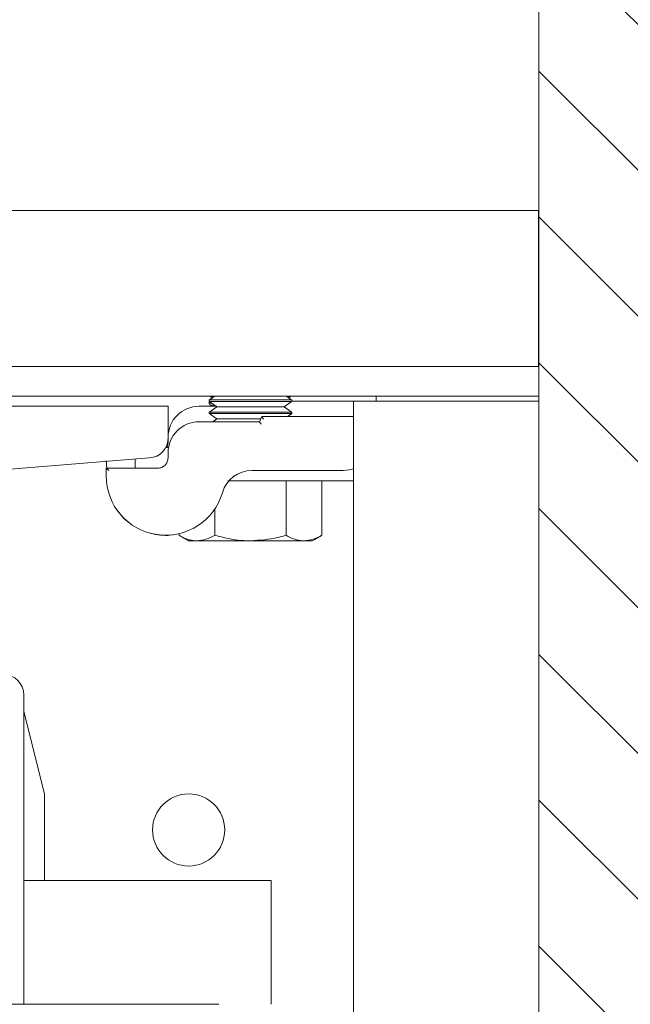
# Model space of a CAD drawing. Units: inches. Extents: x 87 to 1822, y -203 to 475.
# Drawn here: x 775 to 779, y -13 to -7 of the extents above; entities that cross this region are included whole.
import ezdxf

# ---------------------------------------------------------------- set-up
doc = ezdxf.new("R2010")
doc.units = ezdxf.units.IN
doc.header["$MEASUREMENT"] = 0
doc.layers.add('1', color=1, linetype='Continuous')
doc.layers.add('3', color=3, linetype='Continuous')

msp = doc.modelspace()

# ---------------------------------------------------------------- hatches: boundary and pattern name
at = {"layer": '1'}
h = msp.add_hatch(dxfattribs=at)
h.set_pattern_fill('ANSI31', color=256, scale=5, angle=90, style=0)
h.set_pattern_definition([(135, (2899.1153, -1147.1512), (-0.44194174, -0.44194174), [])])
h.paths.add_polyline_path([(779.28805, 4.3465), (778.53812, 4.3465), (778.53812, -59.6526), (779.28805, -59.6526)])

# ---------------------------------------------------------------- linework, layer by layer
at = {"color": 7, "linetype": 'Continuous', "lineweight": 15}
msp.add_line((778.53812, 4.34688), (778.53812, -59.65312), dxfattribs=at)
at = {"layer": '3', "linetype": 'Continuous', "lineweight": 15}
for p, q in [((778.53812, -8.52812), (771.28812, -8.52812)), ((778.53812, -9.47382), (771.28812, -9.47382)), ((778.53812, -9.65312), (778.53812, -9.47382)), ((778.53812, -9.65312), (771.28812, -9.65312)), ((777.55012, -9.65312), (777.55012, -9.68437)), ((772.78812, -9.71562), (776.28812, -9.71562)), ((776.28812, -9.90351), (776.28812, -9.71562)), ((776.47562, -9.71562), (776.57967, -9.71562)), ((777.03812, -9.67714), (776.53812, -9.67714)), ((777.03812, -9.68653), (776.53812, -9.68653)), ((776.99232, -9.7186), (776.58392, -9.7186)), ((777.03812, -9.68437), (777.41312, -9.68437)), ((777.41312, -9.68437), (777.41312, -45.62187)), ((778.22082, -9.68437), (777.41312, -9.68437)), ((778.35882, -9.68437), (778.22082, -9.68437)), ((778.53812, -9.68437), (778.35882, -9.68437)), ((778.53812, -9.68437), (778.53812, -45.62187)), ((778.53812, -9.68437), (778.53812, -45.62187)), ((777.03812, -9.75067), (776.53812, -9.75067)), ((777.03812, -9.76006), (776.53812, -9.76006)), ((776.84298, -9.80937), (776.8566, -9.77812)), ((776.8566, -9.77812), (777.41312, -9.77812)), ((776.86642, -9.79312), (776.8566, -9.77812)), ((776.47562, -9.80937), (776.84298, -9.80937)), ((776.8505, -9.79212), (776.58392, -9.79212)), ((776.85281, -9.82437), (776.84298, -9.80937)), ((776.29074, -9.96562), (776.27364, -9.96562)), ((776.28812, -9.93437), (776.28812, -9.91317)), ((776.28812, -10.02812), (776.28812, -9.99687)), ((774.86436, -10.13409), (776.17318, -10.02811)), ((775.91617, -10.09062), (775.91312, -10.04387)), ((775.91312, -10.13762), (775.91312, -10.09062)), ((775.91312, -10.09062), (776.22562, -10.09062)), ((775.91312, -10.09062), (775.92812, -10.10562)), ((777.35062, -10.10462), (776.79734, -10.10462)), ((777.41312, -10.16712), (776.72907, -10.16712)), ((777.00462, -10.16712), (777.00462, -10.49763)), ((777.22113, -10.16712), (777.22113, -10.49763)), ((776.57161, -10.33723), (776.57161, -10.49763)), ((776.3551, -10.48753), (776.3551, -10.49763)), ((776.41312, -10.53112), (776.46336, -10.53112)), ((776.78812, -10.53112), (776.46336, -10.53112)), ((776.78812, -10.53112), (777.11287, -10.53112)), ((777.11287, -10.53112), (777.16312, -10.53112)), ((775.41312, -11.46562), (775.41312, -13.34062)), ((775.53812, -12.06572), (775.41312, -11.56572)), ((775.53812, -12.59062), (775.53812, -12.06572)), ((775.41312, -12.59062), (776.91312, -12.59062)), ((776.91312, -12.59062), (776.91312, -13.02332)), ((776.91312, -13.02332), (776.91312, -13.34062)), ((771.23042, -13.34062), (776.59582, -13.34062))]:
    msp.add_line(p, q, dxfattribs=at)
at = {"layer": '3'}
msp.add_line((778.53812, -9.47382), (778.53812, -8.52812), dxfattribs=at)
at = {"layer": '3', "linetype": 'Continuous', "lineweight": 15, "flags": 128}
msp.add_lwpolyline([(777.41312, -10.0939), (777.38719, -10.10102), (777.35062, -10.10462)], dxfattribs=at)
at = {"layer": '3', "linetype": 'Continuous', "lineweight": 15}
msp.add_circle((776.41312, -12.28352), 0.21875, dxfattribs=at)
for centre, radius, start, end in [((776.47562, -9.90312), 0.1875, 90, 180), ((776.47562, -9.99687), 0.1875, 90, 180), ((776.16835, -9.90834), 0.11986, 272.308402, 2.308402), ((776.27262, -10.13762), 0.3595, 180, 343.593533), ((776.79734, -10.29212), 0.1875, 90, 163.593533), ((775.28812, -11.46562), 0.125, 0, 90)]:
    msp.add_arc(centre, radius, start, end, dxfattribs=at)
for points, degree in [([(776.57241, -9.65312), (776.53812, -9.67714)], 1), ([(776.54454, -9.65648), (776.5573, -9.6637)], 1), ([(777.03812, -9.67714), (777.00382, -9.65312)], 1), ([(777.01893, -9.6637), (777.03148, -9.6566)], 1), ([(776.53812, -9.67714), (776.53812, -9.68653)], 1), ([(776.53812, -9.68653), (776.58392, -9.7186)], 1), ([(776.53812, -9.68973), (776.53812, -9.70049)], 1), ([(776.58392, -9.7186), (776.53812, -9.75067)], 1), ([(776.54454, -9.70648), (776.5607, -9.71562)], 1), ([(776.99232, -9.7186), (777.03812, -9.68653)], 1), ([(777.03812, -9.75067), (776.99232, -9.7186)], 1), ([(777.03812, -9.68653), (777.03812, -9.67714)], 1), ([(776.53812, -9.75067), (776.53812, -9.76006)], 1), ([(776.53812, -9.76006), (776.58392, -9.79212)], 1), ([(777.01231, -9.77812), (777.03812, -9.76006)], 1), ([(777.03812, -9.76006), (777.03812, -9.75067)], 1), ([(776.58392, -9.79212), (776.55928, -9.80937)], 1), ([(776.08812, -10.03499), (776.08812, -10.09062)], 1), ([(776.28812, -10.02812), (776.28718, -10.03631), (776.2853, -10.05269), (776.27084, -10.07335), (776.25018, -10.08781), (776.23381, -10.08969), (776.22562, -10.09062)], 3), ([(776.3551, -10.49763), (776.41312, -10.53112)], 1), ([(777.16312, -10.53112), (777.22113, -10.49763)], 1)]:
    msp.add_open_spline(points, degree=degree, dxfattribs=at)
for points, knots in [([(776.54532, -9.65507), (776.54704, -9.65709), (776.5489, -9.65926), (776.5602, -9.66097), (776.56102, -9.66109)], [0, 0, 0, 0, 0.9268223, 1, 1, 1, 1]), ([(777.01496, -9.66092), (777.017, -9.6606), (777.02783, -9.6589), (777.02937, -9.65679), (777.03062, -9.65507)], [0, 0, 0, 0, 0.18877669, 1, 1, 1, 1]), ([(776.5404, -9.70049), (776.5397, -9.70108), (776.53553, -9.70461), (776.54967, -9.70982), (776.57514, -9.71342), (776.58423, -9.7147)], [0, 0, 0, 0, 0.1140597, 0.6835592, 1, 1, 1, 1]), ([(776.55562, -9.69878), (776.55292, -9.69823), (776.53921, -9.69542), (776.53967, -9.69227), (776.54004, -9.68973)], [0, 0, 0, 0, 0.196222, 1, 1, 1, 1]), ([(776.28812, -9.93437), (776.28761, -9.94279), (776.28691, -9.95426), (776.28023, -9.96324), (776.27846, -9.96562)], [0, 0, 0, 0, 0.7344216, 1, 1, 1, 1]), ([(776.72907, -10.16712), (776.72393, -10.16712), (776.70891, -10.16712), (776.68739, -10.16712), (776.66874, -10.16712), (776.65836, -10.16712), (776.65325, -10.16712), (776.65195, -10.16712), (776.65151, -10.16712)], [0, 0, 0, 0, 0.1662761, 0.4868131, 0.686333, 0.8131817, 0.9360696, 1, 1, 1, 1]), ([(776.04612, -10.41625), (776.04491, -10.41545), (776.02519, -10.40238), (776.00217, -10.37444), (775.97639, -10.34202), (775.97628, -10.34135), (775.97624, -10.34106)], [0, 0, 0, 0, 0.0231808, 0.3772999, 0.7300875, 1, 1, 1, 1]), ([(776.30843, -10.49478), (776.3073, -10.49508), (776.28383, -10.50133), (776.24164, -10.49498), (776.19734, -10.49167), (776.17847, -10.48403), (776.17613, -10.48308)], [0, 0, 0, 0, 0.0230636, 0.4789477, 0.9353267, 1, 1, 1, 1]), ([(776.46336, -10.53112), (776.46079, -10.53108), (776.44136, -10.53078), (776.40472, -10.52347), (776.37174, -10.5063), (776.3551, -10.49763)], [0, 0, 0, 0, 0.0700919, 0.5307854, 1, 1, 1, 1]), ([(776.57161, -10.49763), (776.55403, -10.50699), (776.51854, -10.52589), (776.48186, -10.52937), (776.46336, -10.53112)], [0, 0, 0, 0, 0.495458, 1, 1, 1, 1]), ([(776.78812, -10.53112), (776.77007, -10.53071), (776.6968, -10.52901), (776.62541, -10.51112), (776.57161, -10.49763)], [0, 0, 0, 0, 0.2463063, 1, 1, 1, 1]), ([(777.00462, -10.49763), (776.98845, -10.50215), (776.91792, -10.52186), (776.84461, -10.52709), (776.78812, -10.53112)], [0, 0, 0, 0, 0.2293621, 1, 1, 1, 1]), ([(777.11287, -10.53112), (777.11031, -10.53108), (777.09088, -10.53078), (777.05424, -10.52347), (777.02126, -10.5063), (777.00462, -10.49763)], [0, 0, 0, 0, 0.0700919, 0.5307854, 1, 1, 1, 1]), ([(777.22113, -10.49763), (777.20355, -10.50699), (777.16806, -10.52589), (777.13138, -10.52937), (777.11287, -10.53112)], [0, 0, 0, 0, 0.495458, 1, 1, 1, 1])]:
    msp.add_open_spline(points, degree=3, knots=knots, dxfattribs=at)

doc.saveas('drawing.dxf')
